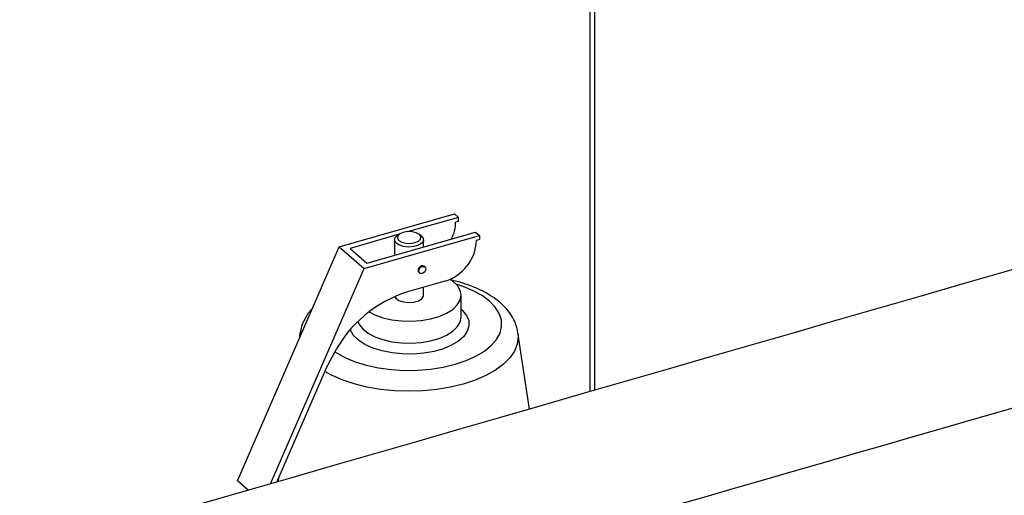
# Model space of a CAD drawing. Extents: x 19.1 to 29.8, y 0.6 to 8.7.
# Drawn here: x 22.8 to 22.9, y 5.9 to 6 of the extents above; entities that cross this region are included whole.
import ezdxf

# ---------------------------------------------------------------- set-up
doc = ezdxf.new("R2010")
doc.units = 0
doc.header["$MEASUREMENT"] = 0
doc.layers.get('0').update_dxf_attribs({"linetype": 'CONTINUOUS'})
doc.layers.add('D7', color=7, linetype='CONTINUOUS')

# ---------------------------------------------------------------- blocks, each defined once
blk = doc.blocks.new('A$C4E332C02')
for p, q in [((2.582032775362499, 3.23533131357359), (2.582032775362499, 3.120396647911326)), ((2.582834855691523, 3.120628266178745), (2.582834855691523, 3.236025923916863)), ((2.542866434298048, 3.143025646732634), (2.560893102546139, 3.148181005982002)), ((2.561513707602643, 3.147638486305928), (2.553720513409502, 3.145409756566867)), ((2.560893102546139, 3.148181005982002), (2.561513707602643, 3.147638486305928)), ((2.561513707602643, 3.147007516445708), (2.561068720005494, 3.146880245067695)), ((2.561513707602643, 3.147007516445708), (2.561513707602643, 3.147638486305928)), ((2.547209723909148, 3.140487699901954), (2.56415131941381, 3.145332761096652)), ((2.56415131941381, 3.145332761096652), (2.564771948914427, 3.144790220251354)), ((2.552231089907394, 3.144983805076477), (2.544572087653869, 3.14279344628045)), ((2.546745256222223, 3.139634882171209), (2.564771948914427, 3.144790220251354)), ((2.551526908088888, 3.14412612110518), (2.551526908088888, 3.141722355835507)), ((2.55228248819423, 3.145020115132362), (2.551942266246613, 3.144779545547689)), ((2.555638609435213, 3.144779546174322), (2.55529839834081, 3.145020113822653)), ((2.556053981033848, 3.143017029867591), (2.556053981033848, 3.144126127798096)), ((2.564771948914427, 3.144159250391134), (2.564326936873165, 3.144032000182346)), ((2.564771948914427, 3.144790220251354), (2.564771948914427, 3.144159250391134)), ((2.52696333018153, 3.106454287384915), (2.542866434298048, 3.143025646732634)), ((2.542866434298048, 3.143025646732634), (2.546745256222223, 3.139634882171209)), ((2.544572087653869, 3.14279344628045), (2.547209723909148, 3.140487699901954)), ((2.532110203778061, 3.105979551847089), (2.546745256222223, 3.139634882171209)), ((2.556270511136958, 3.139878524404238), (2.556141207622666, 3.139991555629283)), ((2.55936698425856, 3.137651427711468), (2.553531412457737, 3.135982536687066)), ((2.555318527868351, 3.13905042463776), (2.555447806938538, 3.138937414581939)), ((2.556053981033848, 3.135465883352808), (2.556053981033848, 3.136703944189721)), ((2.561915417807811, 3.132037896737026), (2.561915417807811, 3.135465892522268)), ((2.536771577776513, 3.129621545817384), (2.536632993016639, 3.128690957688706)), ((2.57258950684205, 3.117669520885183), (2.570809297099849, 3.129621538936011)), ((2.542119797450333, 3.126500643269977), (2.541080657126003, 3.124589522074229)), ((2.53311418278296, 3.106269481467573), (2.541080657126003, 3.124589522074229)), ((2.533386718181582, 3.10689626212551), (2.533321527781567, 3.10645852552441)), ((2.528649638952821, 3.104980163558745), (2.52696333018153, 3.106454287384915))]:
    blk.add_line(p, q)
at = {"flags": 128}
for points in [[(2.552873486495571, 3.145288551682356), (2.552329771756938, 3.145052083155478), (2.552008446400826, 3.144729596107247), (2.551958400339856, 3.144370147170505), (2.552187274554214, 3.144028498230494), (2.552660199385912, 3.143756651445789), (2.553305206873652, 3.143595984294151), (2.554024104747135, 3.143570961263666), (2.554707402627159, 3.143685398370842), (2.555251096196571, 3.143921860786692), (2.555572418277791, 3.144244375115175), (2.555622467613652, 3.144603796771664), (2.555393614568523, 3.144945451822704), (2.554920644123484, 3.145217313665604), (2.554275661079856, 3.14537795964802), (2.553556784375594, 3.145402988789533), (2.552873486495571, 3.145288551682356)], [(2.555638609435213, 3.144779546174322), (2.555643204458235, 3.144776300091047), (2.555987842859366, 3.144397731121673), (2.556035673621778, 3.143982509087669), (2.555780276314806, 3.143586671338801), (2.555256169610416, 3.143263678254165), (2.554534094308508, 3.143057180637713), (2.553711567429822, 3.142995046972227), (2.552899701859673, 3.143085671480721), (2.55220814484462, 3.1433168157412), (2.551730270393804, 3.143657261483567), (2.551530650230909, 3.144061012264674), (2.551636217310318, 3.144473577217551), (2.551942266246613, 3.144779545547689)], [(2.556141207622666, 3.139991555629283), (2.556113466115889, 3.14001343828893), (2.555937476305431, 3.140080427019795), (2.555729867745512, 3.140062255411351), (2.555522238016358, 3.139961687076033), (2.555346223761795, 3.139794014970134), (2.555228635042781, 3.139584781808142), (2.555187341958408, 3.13936583357709), (2.555228635042781, 3.139170521283596), (2.555318527868351, 3.13905042463776)], [(2.555316645472701, 3.139252802352045), (2.55535793855708, 3.139471750583097), (2.555475527276094, 3.139680983745089), (2.555651541530658, 3.139848655850988), (2.555859146815692, 3.139949245355529), (2.556066755375618, 3.139967416963971), (2.556242769630181, 3.139900407063887), (2.556360379518416, 3.139758448927624), (2.556401672602796, 3.139563115464908), (2.556360379518416, 3.139344188403078), (2.556242769630181, 3.139134949130058), (2.556066755375618, 3.138967277024159), (2.555859146815692, 3.138866714799868), (2.555651541530658, 3.138848515911175), (2.555475527276094, 3.138915525811261), (2.55535793855708, 3.139057490058551), (2.555316645472701, 3.139252802352045)], [(2.547534991417898, 3.132873353225284), (2.548444901768349, 3.132406445617296), (2.54969952640667, 3.131955895744882), (2.551101986912656, 3.131632219467674), (2.552601597062043, 3.131447119446449), (2.554144225908509, 3.131407239445569), (2.555674017755742, 3.131514068107911), (2.557135740891603, 3.131763713755815), (2.55847657410758, 3.132147166084186), (2.559648044677829, 3.132650573350512), (2.560607788679512, 3.133255722309976), (2.561321151549009, 3.133940754286883), (2.561762324434994, 3.134680916596025), (2.561915355056165, 3.135449447090393), (2.561774751313763, 3.136218566952397), (2.561345557193413, 3.136960490501927), (2.560643326095764, 3.137648377168991), (2.560202367739109, 3.137961008135241)], [(2.542186420164938, 3.126622122938088), (2.542369822346913, 3.126501987020548), (2.54375363678875, 3.125734640495631), (2.545341746239501, 3.125073603242496), (2.547101877500374, 3.124532280423809), (2.548998164339956, 3.124121713378417), (2.550991996253273, 3.123850260124375), (2.553042801958142, 3.123723454601657), (2.555108811722327, 3.123743859803867), (2.557147997114171, 3.123911085030183), (2.559118826779923, 3.12422169357756), (2.560981207714264, 3.124669389785216), (2.562697182324747, 3.125245050906041), (2.5642318419833, 3.125936962600544), (2.565553937658798, 3.126731023436946), (2.566636607740286, 3.127611067898159), (2.56745770843979, 3.128559215791535), (2.568000614947877, 3.129556131748194), (2.568254225993307, 3.130581534600627), (2.568213403366833, 3.131614550067332), (2.56787898630548, 3.13263413828967), (2.567257756988667, 3.133619563707159), (2.56636235562619, 3.13455073747869), (2.565211066775824, 3.135408720310347), (2.563827231164758, 3.136176060724236), (2.562239121714008, 3.136837097977372), (2.561143469511919, 3.137194217526355)], [(2.55155939941514, 3.135274769443413), (2.551730270393804, 3.134997017038279), (2.55220814484462, 3.134656571295912), (2.552899701859673, 3.134425427035432), (2.553711567429822, 3.134334802526939), (2.554534094308508, 3.134396936192426), (2.555256169610416, 3.134603433808876), (2.555780276314806, 3.134926426893513), (2.556035673621778, 3.135322264642381), (2.556053981033848, 3.135465883352808)], [(2.561915415811441, 3.133293887329504), (2.562128943948828, 3.133097771134269), (2.562760006924655, 3.132318888825973), (2.563102809396582, 3.131496195858296), (2.563146295084529, 3.130656109244638), (2.562889062284839, 3.129825631435367), (2.56233942632835, 3.129031465127712), (2.561514975496955, 3.128299151203533), (2.560442281674483, 3.127652194883763), (2.559155772063278, 3.1271114295391), (2.557696820897711, 3.126694189977671), (2.556112331106249, 3.126413903006144), (2.554453216677175, 3.126279592875179), (2.552772798592429, 3.126295559353572), (2.551125062166406, 3.126461298049755), (2.549563016955986, 3.126771478568696), (2.548136833398665, 3.127216140472051), (2.546892363771583, 3.127780971956591), (2.545869588063198, 3.128447849113056), (2.545101418201881, 3.129195309279984), (2.544612508599165, 3.129999336702342), (2.54458636694195, 3.130064386577942)], [(2.54578513761119, 3.131343178996071), (2.54598537330272, 3.130909122221679), (2.546553667868423, 3.130190954420531), (2.54738350400244, 3.12953956544695), (2.548444901768349, 3.128978449832055), (2.54969952640667, 3.128527899959641), (2.551101986912656, 3.128204223682433), (2.552601597062043, 3.128019123661208), (2.554144225908509, 3.127979243660329), (2.555674017755742, 3.12808607232267), (2.557135740891603, 3.128335717970575), (2.55847657410758, 3.128719170298945), (2.559648044677829, 3.129222577565272), (2.560607788679512, 3.129827726524734), (2.561321151549009, 3.130512758501642), (2.561762324434994, 3.131252920810785), (2.561915355056165, 3.132021451305151), (2.561915417807811, 3.132037896737026)], [(2.536725294360025, 3.128903249820581), (2.536724600761545, 3.129022331111045), (2.536771577776513, 3.129621545817384)], [(2.570809297099849, 3.129621538936011), (2.570856288361185, 3.128953314036508), (2.570701278444524, 3.127839831249267), (2.570256915200574, 3.126746012256961), (2.569530791074591, 3.125690532578036), (2.568535388258077, 3.124691475259327), (2.567287666884013, 3.123765929741944), (2.565809009823994, 3.1229297218949), (2.564124703282289, 3.12219717939865), (2.562263578674091, 3.121580830784819)], [(2.562263578674091, 3.121580830784819), (2.560257486669833, 3.121091225380249), (2.558140732175907, 3.12073671374873), (2.55594953200459, 3.120523404036298), (2.553721410791191, 3.120454902910659), (2.551494445216711, 3.120532407868989), (2.549306798284931, 3.120754572795323), (2.547195826705021, 3.121117645442927), (2.545197745458886, 3.121615342377602), (2.54334664220206, 3.122239213649245), (2.5416742476772, 3.122978548290284), (2.540630742900845, 3.123554821039595)]]:
    blk.add_lwpolyline(points, dxfattribs=at)
for centre, radius, start, end in [((2.555000079809389, 3.146966603904251), 0.006069254622971474, 333.6284742978156, 359.1847163870712), ((2.557312764163825, 3.144366381898266), 0.007022138558046596, 287.0097735734037, 357.2706450224614), ((2.559418878797757, 3.117288893828032), 0.01959884035462173, 107.481552075554, 151.9647281466328)]:
    blk.add_arc(centre, radius, start, end)
for points, knots in [([(4.402383517944301, 3.262496501808835), (4.399496833867765, 3.264994423859394), (4.393196854178719, 3.270445958480468), (4.38366159500044, 3.278697746912519), (4.373954348461154, 3.287098031747519), (4.364779946179816, 3.295037943362942), (4.356356437579976, 3.302328166029355), (4.348655278396947, 3.308993371847852), (4.341648133838063, 3.31505828588576), (4.335088087674045, 3.320736809129086), (4.328974199766343, 3.32602896674736), (4.32330659032943, 3.330935108727485), (4.316845574978025, 3.336528505880677), (4.309455337723577, 3.342926218565083), (4.300963782843212, 3.350278602930041), (4.292436340926621, 3.357662272436681), (4.283836016995224, 3.365109818622841), (4.27516312830295, 3.37262081161916), (4.261831190274165, 3.384168081810878), (4.243729733005161, 3.399849100427832), (4.220756860423016, 3.419757083435202), (4.202992140425458, 3.435157602985523), (4.190596316885475, 3.445906805636437), (4.183808105754451, 3.451793910341457), (4.177265280666759, 3.457468936205855), (4.171057020981983, 3.462854581984613), (4.165174618905588, 3.467955932870955), (4.159604493137508, 3.472782456069734), (4.154336253778126, 3.47734120629174), (4.149732175475286, 3.481318892771506), (4.145750058539996, 3.484750825089489), (4.142313347461247, 3.487711509910472), (4.138842183814511, 3.490678663526561), (4.135247005440881, 3.493809530531568), (4.130997587872471, 3.49711499025476), (4.126402883256546, 3.500248430771412), (4.12156484916428, 3.503185459706385), (4.116595232209889, 3.505896139038406), (4.111018170893516, 3.508615820943516), (4.104797725893718, 3.511307678733044), (4.097901139186199, 3.513926797538943), (4.090312124667797, 3.516425542859409), (4.082032085886688, 3.518754815359809), (4.073078274043198, 3.520855197950338), (4.063580275482209, 3.522657578813513), (4.053724903357562, 3.524100836449373), (4.043713679708951, 3.525147139800411), (4.033671271491286, 3.525798335161282), (4.023685662926923, 3.526055840900419), (4.013842923102295, 3.525934532000464), (4.004221110027792, 3.525457118548877), (3.99477976671443, 3.524634228183427), (3.985584591115867, 3.523481790277012), (3.976697101453254, 3.522014660350647), (3.968281405453475, 3.520280085703509), (3.960354838877045, 3.518330485881251), (3.950613184371392, 3.51549944624878), (3.938748030419859, 3.512098366458469), (3.921244005578856, 3.507047303667674), (3.900521803013795, 3.501064463942923), (3.870319709541093, 3.492328829654825), (3.834104046984471, 3.481859760336057), (3.780470329312465, 3.466378232844764), (3.715525593692433, 3.447645059182591), (3.619405655074949, 3.419911796630467), (3.503407582266028, 3.386437497447036), (3.251206763186389, 3.313641418703559), (2.904470795953756, 3.213516298257209), (2.463116624610407, 3.086050417872135), (2.159991946721519, 2.998525729228528), (1.973384245358645, 2.944662251146386), (1.903374777035275, 2.924456392065829), (1.833350788549879, 2.904248666401166), (1.763297482711586, 2.884035005195392), (1.693164318484023, 2.863800904049661), (1.641289505850224, 2.848836728461791), (1.607676740564948, 2.839141475138973), (1.592319520393012, 2.83471225055961), (1.576828738977525, 2.830243282715307), (1.561200385677076, 2.825739608581652), (1.545492504150687, 2.821193499827055), (1.529757502810334, 2.816711078240778), (1.516467334638008, 2.812680804925377), (1.504671060420094, 2.809908429557202), (1.494657405500575, 2.808097322947862), (1.484223536221712, 2.806716330339524), (1.473468396617044, 2.80580032658479), (1.46252700888374, 2.805377623332967), (1.451544050794837, 2.805455003486371), (1.440667130692461, 2.806037416426742), (1.430034619877254, 2.807099825538536), (1.4197805761466, 2.808620395870252), (1.409998023108678, 2.810556240247543), (1.40068879313462, 2.812892910006507), (1.391832161213507, 2.815629543273884), (1.383452881984248, 2.818767920368542), (1.375659200984757, 2.822280491836288), (1.368917600446409, 2.825918914726344), (1.36317088848309, 2.829593315695931), (1.358305527465831, 2.833254616063915), (1.353947615884444, 2.837148230725093), (1.349351897017179, 2.841122720202403), (1.344698015106623, 2.845171176994705), (1.339853180337123, 2.849372234454025), (1.335027723601918, 2.853559369591263), (1.330343308682991, 2.85762274572212), (1.326111551676043, 2.861284108991059), (1.322952485585859, 2.864019061354958), (1.320778614651879, 2.865882178944409), (1.31951367150095, 2.867018176794239), (1.318466926427845, 2.867995123397138), (1.31764219262466, 2.868788816896319), (1.316970838999147, 2.869449719203333), (1.316258704943273, 2.870164476992485), (1.315218636980077, 2.87123321013811), (1.313706821619355, 2.872846086954372), (1.311669519188527, 2.875133056939593), (1.309413959975203, 2.877826732893319), (1.307007652338477, 2.880881186283526), (1.304519398550582, 2.884226767212121), (1.301763035155666, 2.888171128072652), (1.298753318250636, 2.892779488878198), (1.295514627237143, 2.898117072374476), (1.292079655366706, 2.904237677098321), (1.288495029580652, 2.911190091625164), (1.285089321837461, 2.918436180567262), (1.281905014607677, 2.925839490126189), (1.278974737678553, 2.9332679633784), (1.276121472008061, 2.941220143011122), (1.273393825666886, 2.949651147833136), (1.270997106909128, 2.957988734297343), (1.26893151552747, 2.966116651198795), (1.267183382527879, 2.973938933674123), (1.265660594613909, 2.98188427130552), (1.264386364456001, 2.989888896268526), (1.263380135273863, 2.997888574561518), (1.262664151198905, 3.005815676298774), (1.26223126817662, 3.013644885218735), (1.262165805640748, 3.021337098307289), (1.262188418795393, 3.029176145516646), (1.262183581745962, 3.03732852052236), (1.262184879758799, 3.045753070780342), (1.262183957097484, 3.051460524613256), (1.262183489096671, 3.054355512202696)], [0, 0, 0, 0, 0.004285561816596422, 0.009352929411350873, 0.01415695900600286, 0.01869757792385395, 0.02297481039867292, 0.02666430231127455, 0.03013263483381155, 0.03337995324774826, 0.03640635443507243, 0.03921203208551392, 0.04179710726640726, 0.0460025002276396, 0.05018849871917734, 0.05441132479345298, 0.05867071211995286, 0.06296644279948649, 0.06729820208658184, 0.07848287432584429, 0.08987141857915726, 0.1014538354135126, 0.1049026773017474, 0.1083119551045408, 0.1115509718142643, 0.1146153538602625, 0.1175112631980471, 0.1202459313117149, 0.1228236400454753, 0.125246060565032, 0.1269775427198061, 0.1286187199564005, 0.1302312514311854, 0.1319721623053205, 0.1338763098504469, 0.1359631665875043, 0.1376523510996298, 0.1394502635414843, 0.1413572831573527, 0.1433735876649438, 0.1454992042495356, 0.1477323619424691, 0.150069940618156, 0.1525078379691001, 0.1550358067851323, 0.1575790322200359, 0.1601066753618194, 0.1626115286416613, 0.1650864453965246, 0.1675248610610856, 0.169920797815171, 0.1722679792363618, 0.1746455559892893, 0.1769653573741797, 0.1792234619597408, 0.1814108271851515, 0.183528159847559, 0.1875964906487873, 0.1915698234512839, 0.1985197280420915, 0.205352284011151, 0.2174671634331258, 0.2295842445203425, 0.2513666964313487, 0.2731634587804465, 0.3120200457436024, 0.3508588351621985, 0.4894979539923955, 0.6094990417459385, 0.7295387277533131, 0.7495525819719934, 0.7695694024466275, 0.7895894920000949, 0.8096131171758627, 0.8296510528851004, 0.8497394608609596, 0.8540922853824356, 0.8584850623872796, 0.8629176483536347, 0.8673898755559815, 0.8719011888518235, 0.8764199236054204, 0.880867947124918, 0.8834644174430921, 0.886096691145008, 0.888767966274903, 0.891468196547703, 0.8941852310112581, 0.8969055105516067, 0.8996173641924765, 0.9023085958342197, 0.9049678220306132, 0.907584014765946, 0.9101619957211893, 0.9127647009391724, 0.915389653341139, 0.918024978432883, 0.9206595513107948, 0.9228667871307844, 0.9250723010113083, 0.9273100951796416, 0.9296316796982511, 0.932032779357803, 0.934387850720849, 0.9369787907315352, 0.9393491985944681, 0.9414869216684848, 0.9433886989069472, 0.9441334158680261, 0.9447757604639463, 0.9453078165396327, 0.9457292193435726, 0.9460390835694186, 0.9463535969788535, 0.946839458288504, 0.9476274638440447, 0.9486589391360845, 0.9499421116812384, 0.9510764209273366, 0.9523636825426641, 0.9538077960368444, 0.9554122814926178, 0.9571797383648407, 0.9591108276415924, 0.9612051115172339, 0.9634614665606939, 0.9653810746558891, 0.9673993049267547, 0.9695118646880471, 0.9717127479870158, 0.973994000847319, 0.9759500835397102, 0.9779499248234792, 0.9799871532076603, 0.9820561557659232, 0.9841508069748321, 0.9862646055290748, 0.9883951446752498, 0.9905536140633436, 0.9927918405384041, 0.9951175504628721, 0.9975234787297728, 1, 1, 1, 1]), ([(1.241350406889623, 3.054303958060938), (1.241349683802792, 3.050650024824071), (1.24134825659241, 3.043437984406157), (1.241353760571176, 3.032737905208908), (1.241334926645376, 3.022303638981136), (1.241416011609257, 3.011926004675752), (1.242126322050655, 3.001165800944642), (1.243328121862032, 2.990206661205317), (1.244953601720166, 2.979629793465346), (1.246878659788621, 2.96960817885993), (1.24900483639335, 2.960247836634402), (1.251372131392746, 2.95117206162011), (1.253935693630588, 2.942456796085093), (1.256646928245441, 2.934162735299512), (1.25945664968981, 2.926334292372342), (1.262322708157704, 2.919004871700059), (1.265494193937744, 2.911504633943051), (1.268941727810301, 2.903995975617637), (1.272622760268668, 2.896647795372104), (1.276127742000067, 2.89018654031099), (1.279409957888035, 2.884558740446065), (1.282436922618011, 2.879704973830955), (1.285225640030738, 2.875501199371383), (1.287750184650086, 2.871905743845516), (1.289991421143807, 2.868875232409234), (1.291947702169711, 2.866347747910888), (1.293688514472223, 2.864187545708358), (1.295429428298775, 2.862106579860527), (1.297165590565029, 2.860112256087457), (1.298874568393902, 2.85822968042168), (1.300489098116625, 2.856517135607486), (1.302193280386064, 2.854777028534077), (1.304182086482655, 2.852835018547483), (1.306556073204263, 2.850651921509914), (1.309302030097648, 2.848287448626808), (1.31241272072473, 2.845578611973456), (1.316556974679877, 2.841990097302418), (1.321537763105489, 2.83768112729433), (1.327149544436132, 2.832829151247976), (1.332507713465795, 2.828196731121695), (1.337598401328968, 2.823801232431788), (1.342441882766465, 2.819636434247305), (1.347035053717789, 2.815678636972052), (1.352011779109695, 2.812036286117458), (1.357366512407417, 2.80858688672363), (1.363303385967363, 2.805236652246082), (1.369969106551181, 2.801952034581642), (1.377507646560332, 2.798734353999267), (1.385960598612883, 2.795654094811372), (1.394507524688599, 2.793038823439251), (1.402945490443535, 2.790868696465311), (1.411090636604101, 2.78910728912017), (1.419709942631805, 2.787582593995671), (1.428765661181281, 2.786333763621981), (1.438204613816509, 2.785397100979218), (1.44794166862566, 2.784799381078386), (1.45780958465128, 2.78457126660923), (1.46762409990221, 2.784715554681396), (1.477223329959237, 2.785214172698366), (1.486529592097924, 2.786048142430591), (1.495485650905593, 2.787186726800757), (1.5041702861689, 2.788622518091469), (1.512510214036027, 2.79033351938844), (1.520460125778143, 2.792281975540284), (1.52786637862507, 2.794438996747227), (1.535105706670919, 2.796519779956023), (1.542208127718197, 2.79857139453617), (1.552318925801316, 2.801491478174986), (1.565398081368031, 2.805271244093042), (1.585603824735543, 2.811108896935309), (1.609896643435462, 2.818127585525401), (1.645933187408765, 2.828538948118921), (1.689686283300439, 2.841178649580613), (1.754655900809631, 2.859945247613041), (1.833299798631892, 2.882658480396155), (2.004623098431736, 2.932130354686725), (2.341532842833971, 3.029384550246664), (2.717738275482589, 3.137935633099238), (3.054018930414756, 3.234975165240987), (3.263918093844147, 3.295553537961282), (3.473707683953023, 3.356114548235142), (3.625138630763416, 3.399843168888086), (3.718246400346757, 3.426736579313737), (3.753092932454422, 3.436802542121202), (3.78796842670976, 3.446876980922228), (3.822972995184223, 3.456984316555465), (3.858241272045795, 3.467159543365518), (3.891013038568929, 3.476603701884208), (3.921325590573574, 3.485336144070433), (3.942059727625676, 3.491339997007122), (3.955995905482283, 3.495356617178533), (3.962950620885358, 3.497414911060718), (3.970181411249499, 3.49934588703841), (3.977881031799726, 3.501030464744728), (3.986044045935259, 3.502487119169892), (3.994652304996919, 3.503674507908501), (4.003561984307638, 3.504550192474996), (4.012574562286254, 3.505078417677059), (4.021476918552992, 3.505262557496187), (4.030149241230696, 3.505124167581734), (4.0385154645735, 3.504687775251812), (4.047343352127484, 3.503918592964287), (4.056453323651915, 3.502756327119247), (4.065631310040125, 3.501161922171498), (4.073944714755733, 3.499341305870548), (4.081381220901342, 3.497371024949841), (4.088024236040908, 3.495309307576997), (4.094173982917283, 3.493121178416629), (4.10012348745439, 3.490702013953292), (4.106009428895746, 3.487957954904946), (4.111851130746132, 3.484816208361254), (4.117506713884175, 3.481259508115881), (4.122841868659734, 3.47726645746023), (4.127725108995698, 3.47287303650392), (4.133041781562255, 3.468268448898518), (4.138651163684919, 3.463377014246617), (4.144501440391359, 3.458299819021597), (4.15044995424698, 3.453141935265015), (4.158510117576782, 3.446162198109041), (4.168584604173752, 3.437444936177748), (4.18059470923837, 3.427054669332342), (4.192597765990136, 3.416671063733062), (4.204578288478665, 3.406305889456989), (4.216517428288398, 3.395974334195591), (4.228090656872553, 3.385957678254057), (4.239299942673668, 3.376254405394096), (4.248063245256162, 3.368667802138244), (4.25448284341158, 3.363108834584892), (4.258662200988439, 3.359490181024292), (4.262783750185761, 3.355921140140487), (4.266902403764242, 3.352354311907325), (4.271184001484883, 3.348646277408044), (4.275797304828892, 3.344651104551969), (4.281047220959813, 3.340103941992434), (4.28696835724736, 3.334975382373928), (4.293590778303695, 3.32923855346508), (4.300754500160366, 3.323033209280989), (4.308457766327308, 3.316359380349256), (4.316700763243588, 3.309217861093476), (4.325482454582144, 3.301608738509481), (4.33480306796168, 3.293532641950961), (4.344661497498237, 3.284989449870824), (4.355058450721742, 3.275979570222918), (4.365923547496891, 3.266563386700734), (4.377250827870746, 3.256746248161706), (4.385832885822353, 3.249307992925351), (4.390660555209379, 3.245123695327006), (4.391560537815636, 3.244343651219594)], [0, 0, 0, 0, 0.003116182481515204, 0.006150641664585705, 0.009120495194683149, 0.01203180171757862, 0.01493657110027549, 0.01782334875530087, 0.02066862144622041, 0.02310889629278529, 0.02549115965604569, 0.02780489945195642, 0.03004229329146767, 0.0321964012624247, 0.03426136260654199, 0.03623256619584891, 0.03810612780722367, 0.04044738090426885, 0.04260579137853181, 0.04457968844903565, 0.04637011778223921, 0.04797933511359469, 0.04941027660763142, 0.05072924078851625, 0.05185859857044222, 0.05280559064162982, 0.05365323034183378, 0.05443601509606816, 0.05536423718679497, 0.05618444467715406, 0.05690864584394283, 0.05767413186160592, 0.05863282125562474, 0.05977407756589906, 0.06109697368029575, 0.06259865898611185, 0.06427483408811191, 0.06710136608301016, 0.06982685193731163, 0.07240464563951661, 0.0748511493906196, 0.0771736518339383, 0.079368094799538, 0.08145435091947263, 0.08353942258031512, 0.08566489513730335, 0.08793235330603254, 0.09034185294450894, 0.09289303193804048, 0.09558231104843674, 0.09768732049816269, 0.09986461919992082, 0.1021102444524096, 0.1044196473793588, 0.1067871973715669, 0.1092062217913403, 0.1116567957591671, 0.1140764774331473, 0.1164528764303044, 0.1187806571555433, 0.1210563576746083, 0.1232760126298737, 0.1255347645116087, 0.1277134019136422, 0.1298127316678607, 0.1318665126590872, 0.1338835307849635, 0.1358723328180305, 0.1404913718744927, 0.1450398724946188, 0.1530994280500876, 0.1611997391053998, 0.1757698421743686, 0.190422729175053, 0.2166334333229994, 0.2428618678133837, 0.3365736167919706, 0.5039975363950734, 0.563685204119465, 0.6233600143019412, 0.6830141551133778, 0.7426255885999963, 0.7525428277703328, 0.7624489202071633, 0.7723551810003791, 0.7822972168654695, 0.7923084693075204, 0.8024327811649802, 0.8102341010381267, 0.8181576857483783, 0.8201432227151967, 0.8221264995251159, 0.8241333129848302, 0.8262001255995606, 0.8283340843228023, 0.8305354977192282, 0.8327943422586335, 0.8350382536348283, 0.837232758149456, 0.8393697333691388, 0.8414419943441115, 0.8434427531455785, 0.8459894289224335, 0.8483891147400019, 0.8506347481565956, 0.85272222886951, 0.8546508183363096, 0.8564738534459682, 0.8583870055176435, 0.8604019368871207, 0.8625101446585496, 0.8648212768018539, 0.8672161427126245, 0.8697089847558562, 0.8723608292606265, 0.8751810924821984, 0.8781439784562663, 0.8811159513677281, 0.8840699349353729, 0.8901656537808916, 0.8961132664920903, 0.9019118062229377, 0.9079594483847692, 0.9138347542872188, 0.919530796474084, 0.9250478636231907, 0.9303869428816232, 0.9324729604379562, 0.9345306896638742, 0.9365601787032976, 0.9385614997866348, 0.940615473277057, 0.9428859307370964, 0.9453773742331131, 0.9483729518934086, 0.9516353788145276, 0.9551643420068977, 0.9589595766754556, 0.9630208420646911, 0.9673478492897444, 0.9719404779656048, 0.9767985596031717, 0.9819220460206532, 0.9873109131644782, 0.9928619748283946, 0.9986693168105741, 1, 1, 1, 1]), ([(3.464209581847648, 2.991669000419972), (3.463288303356087, 2.992467290622391), (3.459592016461585, 2.995670132803383), (3.453288562296123, 3.001131997393097), (3.445467029591249, 3.007909092438161), (3.43814907291322, 3.014249649021952), (3.431503600621468, 3.020007254044453), (3.425503996297145, 3.025205149792749), (3.420123490470253, 3.029866456731783), (3.415166513622609, 3.034160716172732), (3.410633064027344, 3.038087998560387), (3.406441041565827, 3.041719245691895), (3.399019616010023, 3.048147933305589), (3.388133752798645, 3.057576574635529), (3.373630497445404, 3.070136695597305), (3.359437289284458, 3.082426248358171), (3.345645836501319, 3.094365580654233), (3.332347101875527, 3.105876316914895), (3.319005691072903, 3.117421411015014), (3.305466249002002, 3.129135547880864), (3.291560156609314, 3.141162587365788), (3.279806072898346, 3.151338423945642), (3.270349770080855, 3.159542745511194), (3.263444327558815, 3.165543104452484), (3.256774615964403, 3.171334106046626), (3.250909194473238, 3.176409351964736), (3.245855320065907, 3.180772274016371), (3.241529569070366, 3.184470245193731), (3.23753520503444, 3.187939801579601), (3.233546141212571, 3.190996252544948), (3.229450088612019, 3.193813935607567), (3.22508356440575, 3.196535429434778), (3.22005180556458, 3.199357015249985), (3.214259808026995, 3.202255244726134), (3.208049437382705, 3.205000708137364), (3.201488661636219, 3.207557100053549), (3.194662691610425, 3.209898643642163), (3.187182330495517, 3.212123711617659), (3.179041510021896, 3.214178849473265), (3.170338712882476, 3.215996973411809), (3.161254849822335, 3.217519251678857), (3.151990415664557, 3.218702882336125), (3.142673741787334, 3.219539920078451), (3.133379513812926, 3.220036356139881), (3.124175350266853, 3.22019600246977), (3.115123107032304, 3.220034520473373), (3.105551392667778, 3.219530686132468), (3.095585084171098, 3.218614230351337), (3.085384157765731, 3.217245651868389), (3.075790309230683, 3.21554243824284), (3.066826275232501, 3.213580577147088), (3.050650964958407, 3.209138379430933), (3.028254303838835, 3.202551186952232), (2.999057391005451, 3.194096388338684), (2.963362059891416, 3.183709913827184), (2.919863376500466, 3.171094102375699), (2.824650772040265, 3.143512978321167), (2.691650947218484, 3.105121516698047), (2.52093538762324, 3.055956748679439), (2.306753619875948, 2.994292843565269), (2.042966563876327, 2.918096698899175), (1.820700923515695, 2.853935844016921), (1.689957967899069, 2.816195675767501), (1.650689822031218, 2.804857192825664), (1.61133491282321, 2.793481364232359), (1.580638158218605, 2.784622695668913), (1.558635344459759, 2.778271173497553), (1.545310256956384, 2.774474535609116), (1.534303440603303, 2.771165638408009), (1.525038899121931, 2.768792676477159), (1.51764264974021, 2.767214623778481), (1.509840932154738, 2.765848025059877), (1.501649737995415, 2.764730071561537), (1.493109322510477, 2.763888545971666), (1.484263165496628, 2.763356677665652), (1.475164180791097, 2.763155016649537), (1.465878532501137, 2.763301763725783), (1.456491010348905, 2.763821140958981), (1.447097453895211, 2.764719265066637), (1.437802256473361, 2.766006462755424), (1.428719871171957, 2.767672312539588), (1.420082667953167, 2.769666447789262), (1.412118331726433, 2.771910834163917), (1.40497977125419, 2.774294168470657), (1.398672113152415, 2.776743780013467), (1.393148807696349, 2.779199203862156), (1.388244751831415, 2.781660976461822), (1.383936263931041, 2.78408995663086), (1.380191386965222, 2.786456664020894), (1.376999159869861, 2.788706874542923), (1.374143955473592, 2.790936252500996), (1.371471425812416, 2.793292162073527), (1.368615861675899, 2.795777491151139), (1.365168952314413, 2.798776166297497), (1.361061669753063, 2.80233715149954), (1.356237218138126, 2.806512125557457), (1.351098750058355, 2.810952774770849), (1.345300129179584, 2.81596091875952), (1.338820825000184, 2.821557679467777), (1.331668892446082, 2.827743793370599), (1.324278062481433, 2.83415663963823), (1.316761158969264, 2.840697801351009), (1.309157982588559, 2.84731318252803), (1.303096033498505, 2.852557160120577), (1.298704799540086, 2.85635334149587), (1.296143638903928, 2.858525683310102), (1.2939591434241, 2.860508567086171), (1.292174595757082, 2.862237358828001), (1.290854209190815, 2.863577961118992), (1.289925515040981, 2.864552125134041), (1.289188720253875, 2.865340591646646), (1.288339024359704, 2.866269066953773), (1.287230219369448, 2.867514185229656), (1.285802168894431, 2.869173866097331), (1.284042307685986, 2.871309203540607), (1.281998964017372, 2.873917449205394), (1.279829535910963, 2.876843676353915), (1.277664791949245, 2.879926046187618), (1.27557733320247, 2.883055958049523), (1.273207561100914, 2.886787757100455), (1.270607398627426, 2.891131949835147), (1.267837144049956, 2.896081149779731), (1.265401324538949, 2.900716712108537), (1.263235728165462, 2.90507425158955), (1.261165385110324, 2.90945382213857), (1.258926069134386, 2.91445522849641), (1.256642582587688, 2.919896248893018), (1.254371778218101, 2.925689004435812), (1.252168051977531, 2.931719312676461), (1.249924603426017, 2.938361679364986), (1.247692543139976, 2.945595847990456), (1.245529797368846, 2.95338101627938), (1.243492855578182, 2.961652864211048), (1.241641919326526, 2.97033284024724), (1.24004530852612, 2.979329320770576), (1.238758419911644, 2.988543298734083), (1.237898346032146, 2.997323888578439), (1.237408863217919, 3.005610707423314), (1.237298901197871, 3.013371071821547), (1.23734209345065, 3.021295517427908), (1.237332587385492, 3.029620107279117), (1.237330993933217, 3.038284961879638), (1.237325158398022, 3.044178943970703), (1.237322185901132, 3.047181212463279)], [0, 0, 0, 0, 0.001853271109368897, 0.00743556023098192, 0.01268005696370934, 0.01758672854002489, 0.02215554219934925, 0.02604677254440818, 0.02965400828703949, 0.03297715114139987, 0.03601616834920378, 0.0387713875453654, 0.04140731459532097, 0.05094036506607915, 0.06066003678551578, 0.07056501931926908, 0.07946966488416818, 0.08837680074852372, 0.09728698401822271, 0.1062726895707472, 0.1155707481951339, 0.1251583954846374, 0.1298172064422866, 0.1345217944419807, 0.1390097595347356, 0.1431581403076445, 0.1461861626504344, 0.1490108240876885, 0.1516306068257001, 0.154071774344464, 0.1561768731432985, 0.158447029672133, 0.160931393531572, 0.1636325529643033, 0.1665513378420806, 0.1691500461653041, 0.1718977238533345, 0.1747906328698736, 0.1778263023987784, 0.1810007960350401, 0.1842173261646979, 0.1874136760160176, 0.1905808360269964, 0.1937102826083618, 0.196794736262753, 0.1998295688919251, 0.202810693792705, 0.2064670236917447, 0.2100096905528824, 0.2134196421858576, 0.2166903666224615, 0.2198239677579805, 0.2319141919454788, 0.2427489877559794, 0.2537160115582416, 0.2734697567615488, 0.2933474512755745, 0.3644043707139476, 0.4278542137236754, 0.4913084413781431, 0.6127409913642656, 0.7341255246548255, 0.7493074395004535, 0.7645024273899486, 0.7797125857847707, 0.7950025972948424, 0.8001415114878754, 0.8052918112585671, 0.8104509385189533, 0.8130804592460611, 0.815775579013321, 0.8185469092420431, 0.8213917508447072, 0.8243046348687086, 0.8272860297127053, 0.8303352776434801, 0.8334490514090481, 0.8366182109326393, 0.8398310139962307, 0.8430761555333655, 0.8463427066803263, 0.8496046246884779, 0.8527109900125102, 0.8556235027013229, 0.8583410120835109, 0.8608627943335581, 0.8631903479202029, 0.8654793926876587, 0.8675580059451452, 0.8694405462440584, 0.8712280494479979, 0.8730905222788509, 0.8750583877766379, 0.8771359123365359, 0.8801739306595927, 0.883422780004286, 0.8868709685568018, 0.8905073159862419, 0.8950700720265662, 0.899868209948717, 0.9048394042367568, 0.9098957960373705, 0.9150295669934322, 0.9202356774558635, 0.9222192191333494, 0.9239750644355237, 0.9254644521491092, 0.9266900476244417, 0.9276439926998826, 0.9281992056418509, 0.9286317009714617, 0.9292157679782952, 0.9299948556618923, 0.9309718144382408, 0.9322280926495073, 0.9337153376225766, 0.9353107255228815, 0.9368679213767629, 0.9383857576823248, 0.9398631193934842, 0.9420988971676826, 0.9442244694175514, 0.9462332452938755, 0.947848875910683, 0.949473425028473, 0.9513835112394246, 0.9535948190083198, 0.9555796988576284, 0.9577539412527489, 0.9601140674548629, 0.9626542387222639, 0.9653646162009595, 0.9682323530167377, 0.971241350306412, 0.9743780296928843, 0.9776319448063904, 0.980992003594893, 0.9838688514689258, 0.9868218147958359, 0.9899101609010443, 0.9931398645403663, 0.9965055936331271, 1, 1, 1, 1]), ([(1.216489163926862, 3.047129703934857), (1.21648543701729, 3.043377006125411), (1.216478152554714, 3.036042138936308), (1.216480989086168, 3.025277774621723), (1.216469104319025, 3.015009934581803), (1.216554705738922, 3.005035554962753), (1.217201139929905, 2.994957890218703), (1.218238776803727, 2.984961586502004), (1.219582777647094, 2.975571383531216), (1.221109362022116, 2.96693190699666), (1.222724164778196, 2.959117996912122), (1.224448569448693, 2.951780901359586), (1.226228283478608, 2.944970620394455), (1.228024593062099, 2.938689126676301), (1.229863306670321, 2.932739355525305), (1.231802926402729, 2.926888533312987), (1.234160479988763, 2.920245001708379), (1.237022543571978, 2.91279494764298), (1.240469459604796, 2.904601368946147), (1.244253846645808, 2.896380130007597), (1.248370733553344, 2.888224834569101), (1.252800609929231, 2.880242236426284), (1.256899071763694, 2.873540659605404), (1.260427097193016, 2.868223689424438), (1.263177677524745, 2.864321414829014), (1.265631057595044, 2.861025558270319), (1.267779785512346, 2.858277526302761), (1.269613266786003, 2.856033133738068), (1.271135170747463, 2.854239227041059), (1.272458410103187, 2.852727530375287), (1.273752139655123, 2.851291361852054), (1.275527812081403, 2.849381577027181), (1.277952742954447, 2.84690216169879), (1.281108429372782, 2.843918139234454), (1.284747991936438, 2.840784297387832), (1.288525360835045, 2.837487689757612), (1.292388569610594, 2.834143790191451), (1.29626888694817, 2.830789194438987), (1.300335432947801, 2.827280884806637), (1.304973435888797, 2.823282832586498), (1.309953392033755, 2.818989706067752), (1.315149313784872, 2.814502425435336), (1.319960594556534, 2.810336448167586), (1.32440166499002, 2.806485153388271), (1.328803426904223, 2.802664114909155), (1.333327858519795, 2.798734943579884), (1.338229121637092, 2.794479077637034), (1.343406516310687, 2.789988482184764), (1.348499233489477, 2.785579650670028), (1.353477340387315, 2.781285213860051), (1.358208716512095, 2.77720841533321), (1.363010091854889, 2.773121995558109), (1.368370706693923, 2.769279133496566), (1.374068778981126, 2.765699422661187), (1.380035788402687, 2.76243319792302), (1.386069962084044, 2.759527197322023), (1.392146178334876, 2.756934675404981), (1.398458139946356, 2.754544656813446), (1.405246446820506, 2.75227818891414), (1.412739277588983, 2.750103776790953), (1.420960467830781, 2.748077942263292), (1.429908224578597, 2.746259807981142), (1.438986658451142, 2.744801178235672), (1.448068189229843, 2.743699286679355), (1.457029128273504, 2.742930984370463), (1.466329331654308, 2.742467620180826), (1.475788767009426, 2.742345437992607), (1.485203567073455, 2.742567193656974), (1.49485373478386, 2.743139557468382), (1.504611931011716, 2.744093899122124), (1.514354738658405, 2.74544459280866), (1.523535363604076, 2.747109667761221), (1.532140057249514, 2.749025770517514), (1.540131659027644, 2.751223561529825), (1.551213561937601, 2.754448476353181), (1.565525347799735, 2.758574511507307), (1.587658422927298, 2.764982443139425), (1.614367213990697, 2.772684467782019), (1.654171465318363, 2.784163460600423), (1.702548383518653, 2.798123698679102), (1.808269048680003, 2.828648447701637), (1.955607539609275, 2.871192632136623), (2.144573930020201, 2.925701531638268), (2.335516602044947, 2.980824677307571), (2.535589060241008, 3.038732164490073), (2.745020943643588, 3.099329528432946), (2.89806021645127, 3.143439182360396), (2.99432276037318, 3.171064327848068), (3.023156615376649, 3.179319204901567), (3.04146750393182, 3.184588358615136), (3.049316820663776, 3.186858132182039), (3.057176125564879, 3.189120952797643), (3.065000320799747, 3.191449664163827), (3.072677202227624, 3.19349740738722), (3.080320891174296, 3.195168369124041), (3.087837793296096, 3.196527705236488), (3.095673754563727, 3.197641452024033), (3.103797914907801, 3.1984951273062), (3.112141210563024, 3.199066910761437), (3.12055912424875, 3.199345023170445), (3.128890321833708, 3.199331194201139), (3.137005466119767, 3.199036852524987), (3.144841404969014, 3.198486294349799), (3.152348012055789, 3.197707437576663), (3.159484792420415, 3.196725733624872), (3.16664174538969, 3.19550012206799), (3.173724488957674, 3.194029567894763), (3.180630362623582, 3.192319756525437), (3.18694168658439, 3.190505128943772), (3.192872845641666, 3.188562605892244), (3.198905847031519, 3.186316778574111), (3.205140089137352, 3.183643631742692), (3.211461449347354, 3.180482259851415), (3.217503428980358, 3.176910174057158), (3.22318056339131, 3.172934434052452), (3.228219646808441, 3.168511955220723), (3.233452923985347, 3.163930631508085), (3.238847316093583, 3.159239517494862), (3.244314460944032, 3.154502316105462), (3.253142836787042, 3.146872972917102), (3.26522207765862, 3.136444185256325), (3.280477889245347, 3.123222740455217), (3.295394793120707, 3.110287510709122), (3.308998937547969, 3.098495413511873), (3.321319392078465, 3.087818000077538), (3.332311346132961, 3.078293652452448), (3.342944993739863, 3.069081252764715), (3.350956451695311, 3.06214153388437), (3.356468212326504, 3.057367462572118), (3.359605551416493, 3.054650109418851), (3.362699808994527, 3.051970215363912), (3.365776022511376, 3.049306048475264), (3.368952992757599, 3.046554697533599), (3.372358420705119, 3.043605620686419), (3.376236926928726, 3.040246966798051), (3.380621271448881, 3.036450342961086), (3.385535604371526, 3.032195145723985), (3.390861605795564, 3.027583568955306), (3.396599512200559, 3.022615599370386), (3.402749570795628, 3.017291113818782), (3.409311793506916, 3.011609970344463), (3.416286359221743, 3.005572161516008), (3.423673399685356, 2.99917754691235), (3.431472853960884, 2.992426161245463), (3.439632279805984, 2.985363465778375), (3.446976518541149, 2.979006541631593), (3.451583496056649, 2.975019019468723), (3.453368158716685, 2.973474322997729)], [0, 0, 0, 0, 0.004306658185889297, 0.00841761512021038, 0.01234446706338196, 0.01610285390378723, 0.01977467331548143, 0.02333957226695128, 0.02675763325792248, 0.02960154595195568, 0.03229083367399911, 0.03481225631234751, 0.03715743658022395, 0.03932098064912568, 0.04132945770751296, 0.04337474261107944, 0.04548917160242274, 0.0484121321196317, 0.05144779552994984, 0.05458847266485111, 0.05782568031178555, 0.06115040893014943, 0.06454196138705376, 0.06666118643891694, 0.06854823816461528, 0.07020712133185016, 0.07164274693190784, 0.07286065013920062, 0.07385004068738493, 0.07464215415985798, 0.07544103264688702, 0.07636677929747097, 0.07810065987146919, 0.0801538011950485, 0.08252456147987673, 0.08523447344430965, 0.08759868557838142, 0.09016651880878261, 0.09293219638632429, 0.09569053690134066, 0.09940458441032393, 0.1028574846913881, 0.1060572233334884, 0.1090139172964352, 0.1117346575676776, 0.1148591827183914, 0.1180750167057232, 0.1214801768380183, 0.1250878659618763, 0.1280740670648224, 0.1311955770319541, 0.1342898789759467, 0.1373159644321543, 0.1403382864153559, 0.1432245030610781, 0.1459565745007321, 0.1485243257347075, 0.151029597362881, 0.1537045023185867, 0.1565561863781321, 0.1595829555722107, 0.1627805139218867, 0.1661423679000085, 0.1690632011581618, 0.1720853037950337, 0.1752015050591111, 0.1783801496360805, 0.181519803294355, 0.1845996695638831, 0.1880709301350299, 0.1914328382916483, 0.1946790930266156, 0.1978078199815521, 0.200819768107083, 0.2037710208394366, 0.2105956436590853, 0.217288220965264, 0.2292568289690218, 0.2413354208767908, 0.263125722189234, 0.2849996124135818, 0.3631656592053441, 0.4329287918186242, 0.5026829293428247, 0.5832019630401833, 0.6637276436558187, 0.7442798619266764, 0.759377125008371, 0.7744392191456942, 0.777455190111804, 0.7804744485545568, 0.7834943019999017, 0.7865119124888792, 0.789567992056869, 0.7921760855596721, 0.7948352256946082, 0.797543297718055, 0.8003023573711946, 0.8031155994232863, 0.8059421518584478, 0.8087147698077772, 0.8114227263260599, 0.8140569319417492, 0.8166107725290381, 0.819078967592353, 0.8214571065608032, 0.8241856180803754, 0.8267712720162679, 0.8292092429692176, 0.831534770999287, 0.8339641126202539, 0.8368407610488527, 0.8398713970345031, 0.843043909647533, 0.8463503069591459, 0.8497998491524655, 0.853404692207143, 0.8570861470319561, 0.8607835695164398, 0.8644817581472103, 0.874896434912268, 0.8850405240859284, 0.8949625523385805, 0.9046972021556555, 0.9122151246619512, 0.9195691196430938, 0.9266480157466287, 0.9334466740645481, 0.9355629628659863, 0.9376504993307551, 0.9397091858836495, 0.9417390875774679, 0.9437903908951858, 0.9460499209523237, 0.9485354365443858, 0.9515305904976101, 0.95479934698058, 0.9583418360960536, 0.9621581228979044, 0.9662483374959286, 0.9706125124148735, 0.9752507452355257, 0.9801631010161053, 0.9853495472277787, 0.9908101489280807, 0.9964400121328663, 1, 1, 1, 1]), ([(3.183834128128296, 3.191357001020087), (3.162879780256155, 3.185305853429464), (2.866108177225641, 3.099604843710617), (2.293436055715446, 2.934307442042282), (1.738205891695685, 2.774049868687646), (1.458882870843269, 2.693409429325142), (1.455379145764951, 2.692397905359595)], [0, 0, 0, 0, 0.03637498627735335, 0.5151705533194995, 0.9939184780192517, 1, 1, 1, 1]), ([(1.47417387485936, 2.676113965362631), (1.486863656506301, 2.679776900998432), (1.523776924054474, 2.690432003418472), (1.690186195452526, 2.738469066965996), (2.075103594558563, 2.849591102688494), (2.618274652669143, 3.006428993721205), (3.032065548741947, 3.125838890433632), (3.214615074638175, 3.178518203195352)], [0, 0, 0, 0, 0.02187296282684132, 0.06362619557708266, 0.2868409272953886, 0.6853800993535737, 1, 1, 1, 1]), ([(2.570782330658659, 3.129611425780441), (2.570741260090188, 3.129890291447754), (2.570638588917873, 3.130587419976641), (2.570192920919482, 3.13164885865856), (2.569501467511444, 3.132780033776649), (2.568572457396684, 3.133843049620083), (2.567415715847133, 3.134834353061842), (2.566032675019308, 3.135737379320753), (2.564450398746864, 3.136536176291005), (2.56269456646411, 3.137201230778858), (2.561292003605111, 3.13763406022801), (2.560455102292302, 3.137800334388985), (2.560282002715311, 3.137834725525058)], [0, 0, 0, 0, 0.06728511256957864, 0.16820418229785, 0.2716138433932449, 0.3795352414291581, 0.4927152790356184, 0.6101962537795838, 0.7298996582726522, 0.8497499769451654, 0.9689231991459087, 1, 1, 1, 1]), ([(2.538701782325546, 3.133448433154742), (2.538452480795819, 3.133166393771524), (2.537907103629749, 3.13254939860224), (2.53731458177333, 3.131483709199482), (2.536909636530474, 3.130480154295872), (2.536833495891109, 3.129845548304402), (2.536806588774446, 3.129621286759072)], [0, 0, 0, 0, 0.253043971423297, 0.5535642086697827, 0.842235368401799, 0.9999999999999999, 0.9999999999999999, 0.9999999999999999, 0.9999999999999999])]:
    blk.add_open_spline(points, degree=3, knots=knots)

msp = doc.modelspace()

# ---------------------------------------------------------------- block references
at = {"layer": 'D7', "color": 7, "linetype": 'CONTINUOUS'}
msp.add_blockref('A$C4E332C02', (20.26678638286822, 2.806418385560153), dxfattribs=at)

doc.saveas('drawing.dxf')
